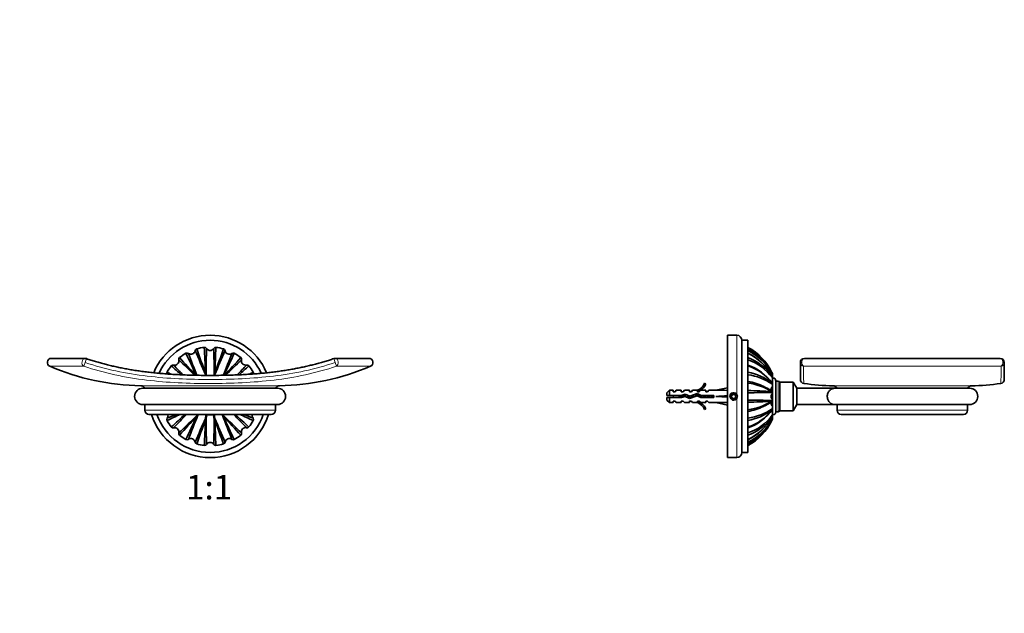
# Model space of a CAD drawing. Units: millimetres. Extents: x 0 to 787, y 0 to 1164.
# Drawn here: x 304 to 787, y 582 to 873 of the extents above; entities that cross this region are included whole.
import ezdxf
from ezdxf import colors
from ezdxf.entities.mleader import LeaderData, LeaderLine
from ezdxf.enums import TextEntityAlignment as Align
from ezdxf.math import Vec2, Vec3

# ---------------------------------------------------------------- set-up
doc = ezdxf.new("R2010")
doc.units = ezdxf.units.MM
for name, color, linetype in [('DV1_Défaut', 7, 'Continuous'), ('DV5_Défaut', 7, 'Continuous'), ('Défaut', 7, 'Continuous')]:
    doc.layers.add(name, color=color, linetype=linetype)
doc.styles.add('SEACAD_ArialB', font='arialbd.ttf')

# ---------------------------------------------------------------- blocks, each defined once
blk = doc.blocks.new('_DOT')
at = {"color": 0}
blk.add_line((0, 0), (-1, 0), dxfattribs=at)
at = {"color": 0, "const_width": 0.333}
blk.add_lwpolyline([(-0.1665, 0, 1), (0.1665, 0, 1)], format="xyb", close=True, dxfattribs=at)
blk = doc.blocks.new('SE')
at = {"layer": 'DV1_Défaut', "color": 7, "linetype": 'Continuous', "lineweight": 35}
for p, q in [((336.39, 707.01), (319.83, 707.01)), ((475.49, 707.01), (458.92, 707.01)), ((395.32, 700.12), (395.43, 699.58)), ((399.99, 700.12), (399.89, 699.58)), ((430.66, 692.38), (364.66, 692.38)), ((364.66, 684.38), (430.66, 684.38)), ((365.66, 684.38), (365.66, 681.58)), ((429.66, 681.58), (429.66, 684.38)), ((367.66, 679.58), (427.66, 679.58)), ((391.01, 678.42), (391.31, 678.88)), ((395.32, 676.64), (395.43, 677.18)), ((399.99, 676.64), (399.89, 677.18)), ((404.31, 678.42), (404, 678.88))]:
    blk.add_line(p, q, dxfattribs=at)
at = {"layer": 'DV1_Défaut', "color": 7, "linetype": 'Continuous', "lineweight": 18}
for p, q in [((336.39, 705.01), (335.77, 703.18)), ((337.04, 706.91), (336.39, 705.01)), ((458.92, 705.01), (458.28, 706.91)), ((459.54, 703.18), (458.92, 705.01)), ((319.04, 703.18), (335.77, 703.18)), ((476.28, 703.18), (459.54, 703.18)), ((431.62, 693.59), (363.69, 693.59)), ((429.66, 681.58), (365.66, 681.58))]:
    blk.add_line(p, q, dxfattribs=at)
at = {"layer": 'DV1_Défaut', "color": 7, "linetype": 'Continuous', "lineweight": 35}
for centre, radius, start, end in [((397.66, 688.38), 30, 22.7264, 157.2721), ((397.66, 688.38), 27.5, 24.3504, 155.6505), ((386.34, 708.5), 1.14, 54.8778, 117.9628), ((391.43, 710.61), 1.14, 107.2115, 170.0407), ((-1201.68, 12.43), 1738.43, 23.26665, 23.68609), ((397.66, 688.38), 24.23, 96.7881, 105.7203), ((913.9, 895.98), 554.33, 199.4161, 200.6906), ((-137.92, 683.39), 533.51, 1.7965, 3.1207), ((394.9, 711.3), 1.14, 32.3778, 95.4628), ((2118.47, 676.19), 1722.97, 178.81208, 179.23529), ((397.66, 712.98), 2.09, 210.7697, 329.2302), ((400.41, 711.3), 1.14, 84.7115, 147.5407), ((-1338.69, 675.93), 1738.51, 0.76645, 1.18589), ((1982.62, 18.68), 1722.76, 156.31201, 156.73527), ((954.05, 682.62), 554.33, 176.9161, 178.1906), ((-99.06, 888.73), 533.51, 339.2965, 340.6207), ((397.66, 688.38), 24.23, 74.2881, 83.2203), ((403.89, 710.61), 1.14, 9.8778, 72.9628), ((407.07, 711.11), 2.09, 188.2698, 306.7302), ((408.98, 708.5), 1.14, 62.2115, 125.0407), ((319.83, 705.01), 2, 90, 246.7293), ((336.39, 705.01), 2, 71.2974, 90), ((380.26, 705.77), 2.09, 255.7697, 14.2302), ((383.4, 706.53), 1.14, 129.7115, 192.5407), ((-821.28, -548.16), 1738.45, 45.8294, 46.18607), ((397.66, 688.38), 24.23, 119.2881, 128.2203), ((795.16, 1077.73), 554.33, 221.9161, 223.1307), ((-95.25, 478.81), 533.51, 24.3464, 25.6207), ((1991.97, 1335.58), 1722.79, 201.31202, 201.69399), ((-1211.25, 1341.34), 1738.48, 338.30734, 338.68597), ((909.49, 470.13), 554.33, 154.4161, 155.6431), ((15.42, 1063.57), 533.51, 316.8582, 318.1207), ((1605.6, -536.79), 1722.63, 133.81197, 134.1719), ((397.66, 688.38), 24.23, 51.7881, 60.7203), ((411.92, 706.54), 1.14, 347.3778, 50.4628), ((458.92, 705.01), 2, 90, 108.7026), ((475.49, 705.01), 2, 293.2707, 90), ((365.66, 811.58), 118, 246.7293, 269.045), ((377.54, 699.7), 1.14, 152.2115, 195.653), ((397.66, 688.38), 24.23, 141.7881, 150.7203), ((615.9, 1200.21), 554.33, 244.4161, 244.6513), ((379.5, 702.64), 1.14, 77.3778, 140.4628), ((22.47, 306.14), 533.51, 47.4216, 48.1207), ((1622.74, 1896.24), 1722.52, 223.81194, 224.03393), ((-838.84, 1907.27), 1738.39, 315.96605, 316.18618), ((787.01, 290.87), 554.33, 131.9161, 132.589), ((415.82, 702.64), 1.14, 39.7115, 102.5407), ((397.66, 688.38), 24.23, 29.2881, 38.2203), ((188.1, 1181.28), 533.51, 295.3765, 295.6207), ((417.78, 699.7), 1.14, 344.3293, 27.9628), ((429.66, 811.58), 118, 270.955, 293.2707), ((364.66, 688.38), 4, 90, 270), ((363.66, 691.59), 2, 23.0582, 89.045), ((431.66, 691.59), 2, 90.955, 156.9418), ((430.66, 688.38), 4, 270, 90), ((367.66, 681.58), 2, 180, 270), ((427.66, 681.58), 2, 270, 0), ((397.66, 688.38), 30, 197.0576, 342.9424), ((397.66, 688.38), 27.5, 198.6629, 341.3371), ((377.54, 677.06), 1.14, 144.9553, 207.8854), ((397.66, 688.38), 24.23, 209.2881, 218.2203), ((607.22, 195.47), 533.51, 114.8497, 115.6207), ((374.93, 678.96), 2.09, 323.2697, 17.2132), ((-249.36, 2282.23), 1722.3, 291.31187, 291.48139), ((8.3, 1085.88), 554.33, 311.9161, 312.8631), ((1634.17, -530.53), 1738.41, 135.88522, 136.18613), ((-810.75, 1914.03), 1723.3, 313.81218, 314.23531), ((779.89, 313.19), 533.51, 136.7965, 138.1207), ((-114.18, 906.62), 554.33, 334.4161, 335.6906), ((2006.56, 35.42), 1738.47, 158.26657, 158.68601), ((-1186.97, 1357.93), 1722.4, 336.3119, 336.73525), ((894.38, 488.02), 533.51, 159.2965, 160.6207), ((-158.74, 694.14), 554.33, 356.9161, 358.1906), ((2133.93, 700.83), 1738.43, 180.76665, 181.18609), ((397.66, 688.38), 9, 257.8985, 282.1015), ((-1322.7, 700.56), 1722.52, 358.81194, 359.23526), ((1996.97, 1364.31), 1738.41, 203.26669, 203.68614), ((933.24, 693.36), 533.51, 181.7965, 183.1207), ((-118.59, 480.78), 554.33, 19.4161, 20.6906), ((-1197.32, 40.91), 1723.5, 21.31224, 21.73532), ((1616.62, 1924.94), 1738.48, 225.76653, 226.18597), ((890.56, 897.94), 533.51, 204.2965, 205.6207), ((0.15, 299.02), 554.33, 41.9161, 43.1906), ((-827.6, -519.65), 1722.75, 43.81201, 44.11565), ((772.85, 1070.61), 533.51, 227.1364, 228.1207), ((179.41, 176.54), 554.33, 64.4161, 65.1585), ((1050.59, 2297.24), 1738.42, 248.51816, 248.68611), ((397.66, 688.38), 24.23, 321.7881, 330.7203), ((420.39, 678.96), 2.09, 162.7861, 216.7302), ((417.78, 677.06), 1.14, 332.1331, 35.1191), ((379.5, 674.12), 1.14, 219.6331, 282.6191), ((415.05, 670.98), 2.09, 75.7697, 194.2302), ((415.82, 674.12), 1.14, 257.4553, 320.3854), ((383.4, 670.22), 1.14, 167.4553, 230.3854), ((397.66, 688.38), 24.23, 231.7881, 240.7203), ((386.34, 668.25), 1.14, 242.1331, 305.1191), ((388.24, 665.65), 2.09, 8.2698, 126.7302), ((407.07, 665.65), 2.09, 53.2698, 171.7302), ((408.98, 668.25), 1.14, 234.9553, 297.8854), ((397.66, 688.38), 24.23, 299.2881, 308.2203), ((411.92, 670.22), 1.14, 309.6331, 12.6191), ((391.43, 666.14), 1.14, 189.9553, 252.8854), ((397.66, 688.38), 24.23, 254.2881, 263.2203), ((394.9, 665.45), 1.14, 264.6331, 327.6191), ((397.66, 663.77), 2.09, 30.7697, 149.2302), ((400.41, 665.45), 1.14, 212.4553, 275.3854), ((397.66, 688.38), 24.23, 276.7881, 285.7203), ((403.89, 666.14), 1.14, 287.1331, 350.1191)]:
    blk.add_arc(centre, radius, start, end, dxfattribs=at)
at = {"layer": 'DV1_Défaut', "color": 7, "linetype": 'Continuous', "lineweight": 18}
for centre, start_param, end_param in [((336.39, 705.01), 3.141593, 5.877035), ((458.92, 705.01), 0.406151, 3.141593)]:
    blk.add_ellipse(centre, major_axis=(0, -2), ratio=0.787168, start_param=start_param, end_param=end_param, dxfattribs=at)
at = {"layer": 'DV1_Défaut', "color": 7, "linetype": 'Continuous', "lineweight": 35}
for points, degree, knots in [([(390.31, 710.81), (390.17, 710.11), (389.7, 709.46), (388.39, 708.91), (387.59, 709.04), (387, 709.44)], 3, [0, 0, 0, 0, 0.5, 0.5, 1, 1, 1, 1]), ([(458.28, 706.91), (457.51, 706.65), (456.17, 706.2), (453.9, 705.5), (451.61, 704.84), (449.27, 704.2), (446.9, 703.61), (444.49, 703.05), (442.06, 702.52), (439.58, 702.03), (437.05, 701.57), (434.48, 701.14), (431.85, 700.75), (429.16, 700.4), (426.41, 700.07), (423.58, 699.78), (420.68, 699.52), (417.69, 699.3), (414.61, 699.11), (411.42, 698.95), (408.1, 698.83), (404.65, 698.74), (401.02, 698.69), (397.2, 698.68), (393.4, 698.7), (389.76, 698.76), (386.28, 698.86), (382.84, 699), (379.45, 699.18), (376.19, 699.4), (373.07, 699.66), (370.05, 699.95), (367.12, 700.28), (364.28, 700.64), (361.52, 701.04), (358.82, 701.47), (356.19, 701.94), (353.62, 702.45), (351.1, 702.98), (348.63, 703.55), (346.23, 704.16), (343.86, 704.8), (341.53, 705.47), (339.21, 706.19), (337.83, 706.65), (337.04, 706.91)], 3, [0, 0, 0, 0, 0.017997, 0.037328, 0.056832, 0.076521, 0.096409, 0.116487, 0.136726, 0.157261, 0.178122, 0.199343, 0.22096, 0.243015, 0.265555, 0.288633, 0.312309, 0.336655, 0.361754, 0.387706, 0.414634, 0.442695, 0.47209, 0.503087, 0.535998, 0.564728, 0.592083, 0.621007, 0.648613, 0.675076, 0.700567, 0.725217, 0.749135, 0.772405, 0.795103, 0.817289, 0.839019, 0.860339, 0.881293, 0.901914, 0.922018, 0.941908, 0.961702, 0.981381, 1, 1, 1, 1]), ([(415.57, 703.75), (414.87, 703.61), (414.09, 703.79), (413.08, 704.8), (412.89, 705.59), (413.03, 706.29)], 3, [0, 0, 0, 0, 0.5, 0.5, 1, 1, 1, 1]), ([(395.65, 699.19), (395.62, 699.34), (395.56, 699.45), (395.5, 699.55), (395.43, 699.58)], 2, [0, 0, 0, 0.616479, 0.616479, 1, 1, 1]), ([(399.94, 699.13), (399.97, 699.29), (399.95, 699.41), (399.94, 699.53), (399.89, 699.58)], 2, [0, 0, 0, 0.616479, 0.616479, 1, 1, 1]), ([(391.43, 679.31), (391.35, 679.18), (391.32, 679.06), (391.28, 678.95), (391.31, 678.88)], 2, [0, 0, 0, 0.616479, 0.616479, 1, 1, 1]), ([(395.38, 677.62), (395.35, 677.47), (395.36, 677.35), (395.38, 677.23), (395.43, 677.17)], 2, [0, 0, 0, 0.616479, 0.616479, 1, 1, 1]), ([(395.38, 677.62), (395.44, 677.95), (395.49, 678.28), (395.57, 678.95), (395.6, 679.28), (395.6, 679.62)], 3, [0, 0, 0, 0, 0.5, 0.5, 1, 1, 1, 1]), ([(396.21, 679.5), (396.08, 679.18), (395.98, 678.86), (395.79, 678.22), (395.71, 677.89), (395.65, 677.57)], 3, [0, 0, 0, 0, 0.5, 0.5, 1, 1, 1, 1]), ([(399.67, 677.57), (399.6, 677.9), (399.52, 678.22), (399.34, 678.86), (399.23, 679.18), (399.11, 679.5)], 3, [0, 0, 0, 0, 0.5, 0.5, 1, 1, 1, 1]), ([(399.67, 677.57), (399.7, 677.41), (399.76, 677.31), (399.82, 677.2), (399.89, 677.17)], 2, [0, 0, 0, 0.616479, 0.616479, 1, 1, 1]), ([(399.72, 679.62), (399.72, 679.28), (399.75, 678.95), (399.82, 678.28), (399.87, 677.95), (399.94, 677.62)], 3, [0, 0, 0, 0, 0.5, 0.5, 1, 1, 1, 1]), ([(403.65, 679.16), (403.74, 679.03), (403.83, 678.95), (403.93, 678.88), (404, 678.88)], 2, [0, 0, 0, 0.616479, 0.616479, 1, 1, 1]), ([(382.28, 670.47), (382.42, 671.17), (382.24, 671.94), (381.24, 672.96), (380.44, 673.14), (379.75, 673)], 3, [0, 0, 0, 0, 0.5, 0.5, 1, 1, 1, 1])]:
    blk.add_open_spline(points, degree=degree, knots=knots, dxfattribs=at)
at = {"layer": 'DV1_Défaut', "color": 7, "linetype": 'Continuous', "lineweight": 18}
for points, knots in [([(336.39, 705.01), (341.32, 703.35), (346.33, 701.98), (356.48, 699.77), (361.63, 698.94), (377.06, 697.09), (387.4, 696.68), (402.94, 696.69), (408.13, 696.8), (418.47, 697.32), (423.62, 697.73), (438.95, 699.58), (449.04, 701.67), (458.92, 705.01)], [0, 0, 0, 0, 0.125, 0.125, 0.25, 0.25, 0.5, 0.5, 0.625, 0.625, 0.75, 0.75, 1, 1, 1, 1]), ([(459.54, 703.18), (454.56, 701.48), (449.49, 700.1), (439.3, 697.87), (434.17, 697.02), (423.83, 695.77), (418.63, 695.35), (408.19, 694.82), (402.94, 694.71), (387.25, 694.7), (376.82, 695.12), (361.23, 697.01), (356.04, 697.86), (345.79, 700.1), (340.74, 701.49), (335.77, 703.18)], [0, 0, 0, 0, 0.125, 0.125, 0.25, 0.25, 0.375, 0.375, 0.5, 0.5, 0.75, 0.75, 0.875, 0.875, 1, 1, 1, 1])]:
    blk.add_open_spline(points, degree=3, knots=knots, dxfattribs=at)
at = {"layer": 'DV1_Défaut', "color": 7, "linetype": 'Continuous', "lineweight": 35}
for points, degree in [([(395.43, 699.58), (395.31, 699.46), (395.38, 699.13)], 2), ([(395.46, 698.7), (395.43, 698.84), (395.41, 698.99), (395.38, 699.13)], 3), ([(395.65, 699.19), (395.68, 699.02), (395.72, 698.86), (395.76, 698.69)], 3), ([(399.56, 698.69), (399.6, 698.86), (399.63, 699.02), (399.67, 699.19)], 3), ([(399.89, 699.58), (399.73, 699.51), (399.67, 699.19)], 2), ([(399.94, 699.13), (399.91, 698.99), (399.88, 698.84), (399.86, 698.7)], 3), ([(391.31, 678.88), (391.48, 678.89), (391.66, 679.16)], 2), ([(391.43, 679.31), (391.49, 679.4), (391.55, 679.48), (391.6, 679.57)], 3), ([(391.96, 679.58), (391.86, 679.44), (391.76, 679.3), (391.66, 679.16)], 3), ([(395.43, 677.17), (395.58, 677.25), (395.65, 677.57)], 2), ([(399.89, 677.17), (400, 677.3), (399.94, 677.62)], 2), ([(403.65, 679.16), (403.56, 679.3), (403.46, 679.44), (403.36, 679.58)], 3), ([(403.71, 679.57), (403.77, 679.48), (403.82, 679.4), (403.88, 679.31)], 3), ([(404, 678.88), (404.06, 679.04), (403.88, 679.31)], 2)]:
    blk.add_open_spline(points, degree=degree, dxfattribs=at)
blk = doc.blocks.new('SE4')
at = {"layer": 'DV5_Défaut', "color": 7, "linetype": 'Continuous', "lineweight": 35}
for p, q in [((651.32, 658.38), (651.32, 718.38)), ((655.82, 718.38), (651.32, 718.38)), ((658.32, 660.88), (658.32, 715.88)), ((661.32, 715.88), (658.32, 715.88)), ((661.32, 660.88), (661.32, 715.88)), ((687.02, 705.01), (687.02, 696.69)), ((785.02, 707.01), (689.02, 707.01)), ((787.02, 705.01), (787.02, 696.69)), ((673.07, 700.12), (673.32, 699.58)), ((673.07, 698.33), (673.32, 697.87)), ((673.24, 699.75), (673.32, 699.58)), ((673.32, 697.92), (673.32, 699.13)), ((673.32, 695.68), (673.32, 697.44)), ((673.61, 697.38), (673.32, 697.38)), ((675.02, 680.78), (675.02, 695.97)), ((676.18, 695.88), (675.02, 695.88)), ((677.02, 681.38), (677.02, 695.38)), ((683.52, 695.38), (677.02, 695.38)), ((683.52, 681.38), (683.52, 695.38)), ((685.27, 692.35), (683.52, 695.38)), ((622.82, 691.38), (621.62, 690.18)), ((622.82, 691.38), (622.82, 688.88)), ((624.62, 691.38), (622.82, 691.38)), ((624.62, 691.38), (624.62, 690.63)), ((624.62, 690.63), (625.62, 690.63)), ((625.62, 690.63), (626.19, 691.38)), ((628.62, 691.38), (626.19, 691.38)), ((628.62, 691.38), (628.62, 690.63)), ((628.62, 690.63), (629.62, 690.63)), ((629.62, 690.63), (630.19, 691.38)), ((632.62, 691.38), (630.19, 691.38)), ((632.62, 691.38), (632.62, 690.63)), ((632.62, 690.63), (633.62, 690.63)), ((633.62, 690.63), (634.19, 691.38)), ((636.62, 691.38), (634.19, 691.38)), ((636.62, 691.38), (636.39, 691.28)), ((636.62, 691.28), (636.39, 691.28)), ((636.62, 690.63), (636.62, 691.28)), ((636.62, 690.63), (637.47, 690.63)), ((637.47, 690.63), (638.21, 691.38)), ((640.62, 691.38), (638.21, 691.38)), ((640.68, 694.45), (640.07, 694.8)), ((640.62, 690.63), (640.62, 691.38)), ((640.62, 690.63), (641.47, 690.63)), ((642.21, 691.38), (641.47, 690.63)), ((645.63, 691.38), (642.21, 691.38)), ((651.25, 692.66), (645.63, 691.38)), ((651.32, 692.37), (651.25, 692.66)), ((673.07, 695.03), (673.32, 694.72)), ((673.32, 690.6), (673.07, 690.71)), ((673.32, 693.12), (673.32, 694.37)), ((673.32, 689.83), (673.32, 690.39)), ((685.27, 684.41), (685.27, 692.35)), ((703.51, 692.35), (685.27, 692.35)), ((770.02, 692.38), (704.02, 692.38)), ((621.62, 688.88), (621.62, 690.18)), ((622.82, 688.88), (621.62, 688.88)), ((621.62, 687.88), (621.62, 686.58)), ((621.62, 687.88), (622.82, 687.88)), ((621.62, 686.58), (622.82, 685.38)), ((628.59, 688.88), (622.82, 688.88)), ((622.82, 685.38), (622.82, 687.88)), ((622.82, 687.88), (628.73, 687.88)), ((624.62, 686.13), (624.62, 685.38)), ((625.62, 686.13), (624.62, 686.13)), ((625.62, 686.13), (626.19, 685.38)), ((630.55, 689.44), (628.59, 688.88)), ((628.62, 686.13), (628.62, 685.38)), ((629.62, 686.13), (628.62, 686.13)), ((628.73, 687.88), (630.48, 688.38)), ((629.45, 689.12), (629.45, 688.08)), ((629.62, 686.13), (630.19, 685.38)), ((630.48, 688.38), (632.72, 687.38)), ((632.76, 688.45), (630.55, 689.44)), ((632.62, 686.13), (632.62, 685.38)), ((633.62, 686.13), (632.62, 686.13)), ((632.72, 687.38), (636.36, 688.69)), ((636.4, 689.76), (632.76, 688.45)), ((633.62, 686.13), (634.19, 685.38)), ((636.36, 688.69), (638.17, 687.88)), ((636.39, 685.47), (636.62, 685.38)), ((636.39, 685.47), (636.62, 685.47)), ((638.39, 688.88), (636.4, 689.76)), ((637.47, 686.13), (636.62, 686.13)), ((636.62, 685.47), (636.62, 686.13)), ((637.47, 686.13), (638.21, 685.38)), ((638.17, 687.88), (644.63, 687.88)), ((644.63, 688.88), (638.39, 688.88)), ((640.62, 686.13), (640.62, 685.38)), ((641.47, 686.13), (640.62, 686.13)), ((641.47, 686.13), (642.21, 685.38)), ((644.63, 687.88), (644.63, 688.88)), ((651.25, 688.38), (645.63, 688.38)), ((651.32, 688.46), (651.25, 688.38)), ((651.32, 688.3), (651.25, 688.38)), ((653.74, 689.38), (653.16, 688.38)), ((653.16, 688.38), (653.74, 687.38)), ((654.89, 689.38), (653.74, 689.38)), ((653.74, 687.38), (654.89, 687.38)), ((655.47, 688.38), (654.89, 689.38)), ((654.89, 687.38), (655.47, 688.38)), ((673.07, 686.04), (673.32, 686.15)), ((673.32, 686.37), (673.32, 686.93)), ((622.82, 685.38), (624.62, 685.38)), ((626.19, 685.38), (628.62, 685.38)), ((630.19, 685.38), (632.62, 685.38)), ((634.19, 685.38), (636.62, 685.38)), ((638.21, 685.38), (640.62, 685.38)), ((640.07, 681.95), (640.68, 682.3)), ((642.21, 685.38), (645.63, 685.38)), ((651.25, 684.09), (645.63, 685.38)), ((651.32, 684.39), (651.25, 684.09)), ((673.07, 681.73), (673.32, 682.03)), ((673.32, 682.38), (673.32, 683.64)), ((673.32, 679.31), (673.32, 681.07)), ((675.02, 680.88), (676.18, 680.88)), ((677.02, 681.38), (683.52, 681.38)), ((683.52, 681.38), (685.27, 684.41)), ((685.27, 684.41), (703.51, 684.41)), ((704.02, 684.38), (770.02, 684.38)), ((705.02, 684.38), (705.02, 681.58)), ((769.02, 681.58), (769.02, 684.38)), ((673.07, 678.42), (673.32, 678.88)), ((673.07, 676.64), (673.32, 677.18)), ((673.32, 679.38), (673.61, 679.38)), ((673.32, 677.62), (673.32, 678.83)), ((707.02, 679.58), (767.02, 679.58)), ((651.32, 658.38), (655.82, 658.38)), ((658.32, 660.88), (661.32, 660.88))]:
    blk.add_line(p, q, dxfattribs=at)
at = {"layer": 'DV5_Défaut', "color": 7, "linetype": 'Continuous', "lineweight": 18}
for p, q in [((655.82, 689.06), (655.82, 718.38)), ((785.5, 703.18), (688.53, 703.18)), ((672.98, 695.25), (672.98, 695.42)), ((673.61, 679.38), (673.61, 697.38)), ((676.18, 680.88), (676.18, 695.88)), ((672.98, 690.95), (672.98, 692.71)), ((703.05, 693.59), (770.98, 693.59)), ((655.82, 687.69), (655.82, 658.38)), ((672.98, 687.39), (672.98, 689.37)), ((672.98, 684.04), (672.98, 685.8)), ((672.98, 681.34), (672.98, 681.51)), ((705.02, 681.58), (769.02, 681.58))]:
    blk.add_line(p, q, dxfattribs=at)
at = {"layer": 'DV5_Défaut', "color": 7, "linetype": 'Continuous', "lineweight": 35}
blk.add_circle((654.32, 688.38), 1.75, dxfattribs=at)
for centre, radius, start, end in [((655.82, 715.88), 2.5, 0, 90), ((648.41, 688.35), 27.32, 25.5038, 61.8165), ((649.42, 687.87), 26.63, 27.3747, 63.4741), ((649.96, 687.13), 26.26, 27.205, 64.377), ((649.99, 686.09), 26.13, 26.8307, 64.3082), ((650.25, 686.1), 25.89, 28.1823, 64.7004), ((652.63, 684.02), 24.95, 34.9899, 69.6265), ((653.59, 683.24), 24.3, 35.748, 71.4689), ((689.02, 705.01), 2, 90, 180), ((785.02, 705.01), 2, 0, 90), ((653.39, 680.77), 24.33, 35.0224, 70.9758), ((653.93, 680.49), 24.04, 37.2166, 72.0979), ((656.04, 672.41), 28.31, 53.0142, 79.2574), ((657.15, 670.57), 28.77, 55.8088, 81.6689), ((656.64, 667.92), 28.2, 63.598, 80.4522), ((945.76, 699.21), 272.44, 179.9218, 180.0157), ((973.16, 697.49), 299.84, 179.9264, 180.0091), ((673.61, 695.97), 1.4, 0, 90), ((676.18, 695.04), 0.838, 0, 90), ((689.02, 696.69), 2, 180.0707, 261.9708), ((785.02, 696.69), 2, 278.0116, 359.931), ((634.05, 697.42), 6.57, 293.0263, 336.4591), ((634.05, 697.42), 7.27, 290.7123, 335.8453), ((657.41, 665.64), 29.56, 58.0181, 82.4158), ((654.28, 402.88), 288.45, 86.2646, 88.6023), ((654.7, 1388.62), 698.49, 270.54302, 271.52754), ((663.61, 680.47), 13.91, 68.1031, 68.2847), ((661.36, 675.83), 19.06, 51.1406, 67.0474), ((919.59, 694.38), 246.27, 179.9194, 180.0015), ((676.68, 690.65), 3.36, 179.5318, 180.8038), ((730.44, 690.43), 57.12, 179.8261, 180.0455), ((705.02, 811.58), 118, 262.0702, 269.045), ((703.02, 691.59), 2, 23.0582, 89.045), ((704.02, 688.38), 4, 90, 97.2856), ((771.02, 691.59), 2, 90.955, 156.9418), ((770.02, 688.38), 4, 270, 90), ((769.02, 811.58), 118, 270.955, 277.9296), ((628.75, 683.17), 6.74, 122.2012, 129.4649), ((628.75, 693.58), 6.74, 230.5351, 237.7988), ((634.05, 679.33), 7.27, 24.1547, 69.2877), ((654.32, 688.38), 1.65, 24.62, 335.38), ((654.32, 688.38), 1.65, 335.38, 24.62), ((654.7, -11.9), 698.51, 88.47263, 89.45711), ((653.88, 981.74), 296.32, 271.4384, 273.714), ((657.36, 711.27), 29.72, 277.6502, 301.9128), ((661.39, 700.87), 18.99, 292.9304, 308.8905), ((674.75, 688.38), 2.04, 134.5922, 225.4078), ((730.84, 686.32), 57.52, 179.9547, 180.1728), ((676.65, 686.1), 3.33, 179.2067, 180.4703), ((634.05, 679.33), 6.57, 23.5409, 66.9737), ((656.65, 708.81), 28.18, 279.5383, 295.8691), ((657.14, 706.21), 28.8, 278.3414, 304.1802), ((653.41, 695.95), 24.29, 288.9951, 325.0109), ((656.07, 704.25), 28.22, 280.7063, 307.0403), ((653.88, 696.32), 24.11, 287.9564, 322.7425), ((663.61, 696.28), 13.91, 291.7085, 291.9365), ((795.88, 682.29), 122.56, 179.9572, 180.122), ((675.32, 682.09), 2, 181.6127, 182.0135), ((673.61, 680.78), 1.4, 270, 0), ((676.18, 681.71), 0.838, 270, 0), ((704.02, 688.38), 4, 262.7524, 270), ((707.02, 681.58), 2, 180, 270), ((767.02, 681.58), 2, 270, 0), ((653.59, 693.52), 24.31, 288.5375, 324.2461), ((652.65, 692.7), 24.92, 290.3544, 325.0386), ((650.24, 690.67), 25.91, 295.3183, 331.8058), ((650.04, 690.6), 26.05, 295.6592, 331.7635), ((649.96, 689.63), 26.27, 295.6255, 332.7921), ((649.43, 688.88), 26.63, 296.5234, 332.631), ((648.41, 688.4), 27.32, 298.1856, 334.4957), ((648.47, 688.32), 27.22, 333.0594, 333.8189), ((837.6, 679.19), 164.28, 179.9569, 180.1077), ((831.4, 677.48), 158.09, 179.9504, 180.1121), ((648.47, 688.32), 27.22, 298.1694, 301.6034), ((655.82, 660.88), 2.5, 270, 0)]:
    blk.add_arc(centre, radius, start, end, dxfattribs=at)
at = {"layer": 'DV5_Défaut', "color": 7, "linetype": 'Continuous', "lineweight": 18}
for centre, radius, start, end in [((853.55, 703.06), 165.02, 179.9585, 182.9011), ((617.88, 703.12), 167.63, 357.1217, 0.0186), ((654.32, 688.38), 2, 255, 195)]:
    blk.add_arc(centre, radius, start, end, dxfattribs=at)
for centre, major_axis, ratio, start_param, end_param in [((689.02, 705.01), (2, 0), 0.947196, 3.141593, 4.466253), ((689.02, 705.01), (0, -2), 0.616738, 3.141593, 5.877035), ((785.02, 705.01), (0, -2), 0.616738, 0.406151, 3.141593), ((785.02, 705.01), (2, 0), 0.947196, 4.958525, 6.283185)]:
    blk.add_ellipse(centre, major_axis=major_axis, ratio=ratio, start_param=start_param, end_param=end_param, dxfattribs=at)
at = {"layer": 'DV5_Défaut', "color": 7, "linetype": 'Continuous', "lineweight": 35}
for major_axis, ratio, start_param, end_param in [((51.94, 0.76), 0.055876, 1.199301, 1.314474), ((51.94, 2.9), 0.014553, -1.316105, -1.200933), ((51.94, -2.9), 0.014553, 1.200933, 1.316105), ((51.94, -0.76), 0.055876, -1.314474, -1.199301)]:
    blk.add_ellipse((632.5, 688.38), major_axis=major_axis, ratio=ratio, start_param=start_param, end_param=end_param, dxfattribs=at)
for points, degree in [([(672.91, 695.32), (673.01, 695.46), (673.15, 695.58), (673.32, 695.68)], 3), ([(673.32, 694.74), (673.32, 694.74), (673.32, 694.72)], 2), ([(629.51, 689.14), (629.58, 688.85), (629.65, 688.5), (629.72, 688.16)], 3), ([(634.25, 687.93), (634.2, 688.26), (634.15, 688.61), (634.1, 688.94)], 3), ([(638.8, 687.87), (638.72, 688.19), (638.65, 688.56), (638.58, 688.88)], 3), ([(640.8, 687.87), (640.72, 688.2), (640.65, 688.56), (640.58, 688.88)], 3), ([(644.25, 687.87), (644.21, 688.2), (644.16, 688.55), (644.11, 688.88)], 3), ([(644.62, 688.67), (644.61, 688.74), (644.59, 688.81), (644.58, 688.88)], 3), ([(673.32, 681.07), (673.15, 681.17), (673.02, 681.29), (672.91, 681.43)], 3)]:
    blk.add_open_spline(points, degree=degree, dxfattribs=at)
for points, knots in [([(672.91, 691), (672.78, 691.26), (672.71, 691.54), (672.71, 692.32), (672.94, 692.78), (673.32, 693.12)], [0, 0, 0, 0, 0.358893, 0.358893, 1, 1, 1, 1]), ([(703.51, 692.35), (703.51, 692.35), (703.5, 692.34), (703.43, 692.33), (703.34, 692.32), (703.08, 692.27), (702.88, 692.21), (702.3, 692), (701.93, 691.79), (701.23, 691.18), (700.92, 690.79), (700.44, 689.83), (700.28, 689.26), (700.2, 688.08), (700.29, 687.46), (700.66, 686.4), (700.93, 685.95), (701.26, 685.59)], [0, 0, 0, 0, 0.018642, 0.018642, 0.061309, 0.061309, 0.146645, 0.146645, 0.317316, 0.317316, 0.487987, 0.487987, 0.658658, 0.658658, 0.829329, 0.829329, 1, 1, 1, 1]), ([(627.51, 688.88), (627.54, 688.79), (627.56, 688.69), (627.59, 688.59), (627.63, 688.44), (627.67, 688.27), (627.71, 688.11), (627.73, 688.03), (627.75, 687.95), (627.77, 687.87)], [0, 0, 0, 0, 0.293477, 0.293477, 0.293477, 0.763203, 0.763203, 0.763203, 1, 1, 1, 1]), ([(628.25, 687.87), (628.22, 688.13), (628.18, 688.39), (628.13, 688.72), (628.12, 688.8), (628.11, 688.88)], [0, 0, 0, 0, 0.7617583, 0.7617583, 1, 1, 1, 1]), ([(628.77, 687.89), (628.73, 688.06), (628.69, 688.23), (628.62, 688.57), (628.59, 688.73), (628.56, 688.88)], [0, 0, 0, 0, 0.527063, 0.527063, 1, 1, 1, 1]), ([(630.19, 688.3), (630.19, 688.31), (630.19, 688.32), (630.14, 688.66), (630.1, 689), (630.05, 689.3)], [0, 0, 0, 0, 0.0294677, 0.0294677, 1, 1, 1, 1]), ([(630.71, 688.27), (630.68, 688.41), (630.65, 688.54), (630.56, 688.95), (630.5, 689.22), (630.44, 689.42)], [0, 0, 0, 0, 0.320092, 0.320092, 1, 1, 1, 1]), ([(631.54, 689), (631.58, 688.82), (631.63, 688.62), (631.72, 688.2), (631.76, 687.98), (631.81, 687.78)], [0, 0, 0, 0, 0.471223, 0.471223, 1, 1, 1, 1]), ([(632.3, 687.56), (632.28, 687.71), (632.26, 687.86), (632.2, 688.25), (632.17, 688.5), (632.13, 688.74)], [0, 0, 0, 0, 0.390542, 0.390542, 1, 1, 1, 1]), ([(632.69, 686.12), (632.69, 686.12), (632.69, 686.12), (632.67, 686.11), (632.65, 686.13), (632.63, 686.15)], [0, 0, 0, 0, 0.0261363, 0.0261363, 1, 1, 1, 1]), ([(632.9, 687.44), (632.83, 687.72), (632.75, 688.08), (632.67, 688.46), (632.66, 688.48), (632.66, 688.5)], [0, 0, 0, 0, 0.9509416, 0.9509416, 1, 1, 1, 1]), ([(633.6, 688.76), (633.6, 688.74), (633.6, 688.73), (633.68, 688.4), (633.74, 688.06), (633.81, 687.76)], [0, 0, 0, 0, 0.0481349, 0.0481349, 1, 1, 1, 1]), ([(634.75, 688.1), (634.74, 688.14), (634.73, 688.18), (634.66, 688.52), (634.59, 688.83), (634.53, 689.1)], [0, 0, 0, 0, 0.110433, 0.110433, 1, 1, 1, 1]), ([(635.43, 689.43), (635.47, 689.3), (635.51, 689.15), (635.59, 688.81), (635.62, 688.63), (635.66, 688.44)], [0, 0, 0, 0, 0.487744, 0.487744, 1, 1, 1, 1]), ([(636.15, 688.61), (636.13, 688.74), (636.11, 688.86), (636.06, 689.21), (636.03, 689.43), (636, 689.63)], [0, 0, 0, 0, 0.34575, 0.34575, 1, 1, 1, 1]), ([(636.65, 688.56), (636.59, 688.82), (636.53, 689.08), (636.43, 689.48), (636.38, 689.64), (636.32, 689.74)], [0, 0, 0, 0, 0.5247292, 0.5247292, 1, 1, 1, 1]), ([(637.47, 689.29), (637.47, 689.27), (637.48, 689.25), (637.57, 688.9), (637.66, 688.46), (637.75, 688.06)], [0, 0, 0, 0, 0.051187, 0.051187, 1, 1, 1, 1]), ([(638.25, 687.88), (638.22, 688.14), (638.18, 688.41), (638.12, 688.79), (638.11, 688.9), (638.09, 689.01)], [0, 0, 0, 0, 0.697406, 0.697406, 1, 1, 1, 1]), ([(639.57, 688.88), (639.61, 688.68), (639.66, 688.48), (639.73, 688.14), (639.76, 688.01), (639.79, 687.88)], [0, 0, 0, 0, 0.600106, 0.600106, 1, 1, 1, 1]), ([(640.25, 687.87), (640.23, 688.03), (640.21, 688.19), (640.16, 688.53), (640.14, 688.71), (640.11, 688.88)], [0, 0, 0, 0, 0.479321, 0.479321, 1, 1, 1, 1]), ([(641.57, 688.88), (641.59, 688.78), (641.62, 688.67), (641.69, 688.33), (641.74, 688.09), (641.79, 687.87)], [0, 0, 0, 0, 0.318774, 0.318774, 1, 1, 1, 1]), ([(642.25, 687.87), (642.25, 687.93), (642.24, 687.98), (642.19, 688.32), (642.15, 688.6), (642.11, 688.88)], [0, 0, 0, 0, 0.166563, 0.166563, 1, 1, 1, 1]), ([(642.8, 687.88), (642.74, 688.13), (642.68, 688.4), (642.61, 688.74), (642.59, 688.81), (642.58, 688.88)], [0, 0, 0, 0, 0.782871, 0.782871, 1, 1, 1, 1]), ([(643.57, 688.88), (643.57, 688.87), (643.57, 688.86), (643.65, 688.53), (643.72, 688.18), (643.79, 687.87)], [0, 0, 0, 0, 0.041041, 0.041041, 1, 1, 1, 1]), ([(673.32, 683.64), (672.94, 683.97), (672.71, 684.43), (672.71, 685.21), (672.78, 685.5), (672.92, 685.76)], [0, 0, 0, 0, 0.6382446, 0.6382446, 1, 1, 1, 1]), ([(701.26, 685.59), (701.58, 685.23), (701.94, 684.96), (702.51, 684.68), (702.71, 684.6), (703.09, 684.48), (703.3, 684.44), (703.48, 684.41), (703.51, 684.41), (703.51, 684.41)], [0, 0, 0, 0, 0.459972, 0.459972, 0.689958, 0.689958, 0.919943, 0.919943, 1, 1, 1, 1])]:
    blk.add_open_spline(points, degree=3, knots=knots, dxfattribs=at)

msp = doc.modelspace()

# ---------------------------------------------------------------- block references
at = {"layer": 'Défaut'}
for name in ['SE', 'SE4']:
    msp.add_blockref(name, (0, 0), dxfattribs=at)

# ---------------------------------------------------------------- texts
at = {"layer": 'Défaut', "color": 7, "linetype": 'Continuous', "lineweight": 35, "style": 'SEACAD_ArialB'}
msp.add_text('1:1', height=12, dxfattribs=at).set_placement((385.79, 649.88), align=Align.TOP_LEFT)

# ---------------------------------------------------------------- leaders
at = {"layer": 'Défaut', "color": 7, "linetype": 'Continuous', "lineweight": 18}
ml = msp.add_multileader_mtext('Standard', dxfattribs=at)
ml.set_content('{\\pxsm0.9;\\fSolid Edge ISO|b1||i0||c0|p34;\\W1.;05/09/2018\\P}', color=256)
ml.set_leader_properties()
ml.set_arrow_properties(name='DOT')
ml.build(insert=Vec2(0, 0))
ml.multileader.update_dxf_attribs({"leader_type": 0, "dogleg_length": 0, "arrow_head_size": 12})
ctx = ml.context
ctx.base_point, ctx.char_height, ctx.arrow_head_size, ctx.landing_gap_size = Vec3(656.6, 1156.97), 12, 12, 4.2
notes = []
notes.append((ctx, [(0, (0, 0, 0), (0, 0), (1, 0), 1, [])]))
ctx.mtext.insert = Vec3(658.6, 1163.09)
for ctx, leaders in notes:
    for number, flags, end, landing, length, lines in leaders:
        leader = LeaderData()
        leader.index, (leader.has_last_leader_line, leader.has_dogleg_vector, leader.attachment_direction) = number, flags
        leader.last_leader_point, leader.dogleg_vector, leader.dogleg_length = Vec3(end), Vec3(landing), length
        for number, points, colour, breaks in lines:
            line = LeaderLine()
            line.index, line.vertices, line.color, line.breaks = number, Vec3.list(points), colors.encode_raw_color(colour), breaks
            leader.lines.append(line)
        ctx.leaders.append(leader)

doc.saveas('drawing.dxf')
